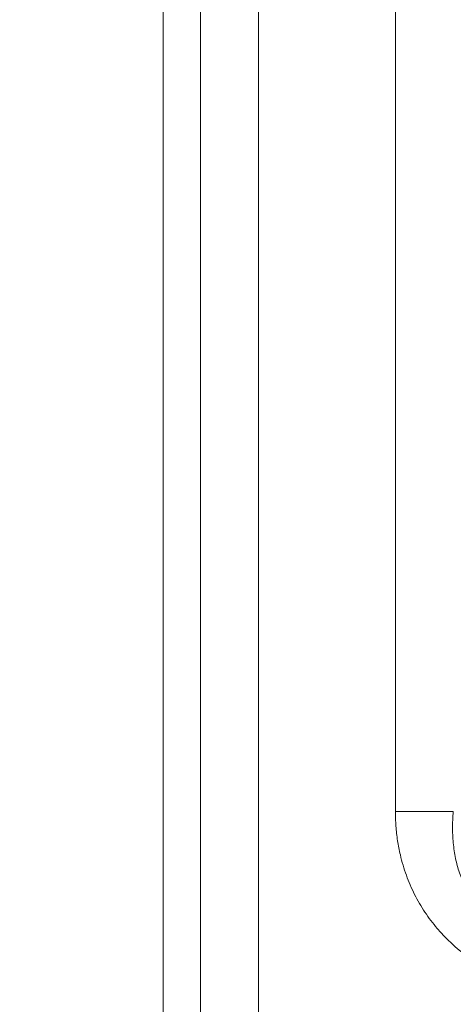
# Model space of a CAD drawing. Units: inches. Extents: x 0 to 7, y 0 to 8.
# Drawn here: x 3.5 to 3.51, y 2.3 to 2.32 of the extents above; entities that cross this region are included whole.
import ezdxf

# ---------------------------------------------------------------- set-up
doc = ezdxf.new("R2010")
doc.units = ezdxf.units.IN
doc.header["$MEASUREMENT"] = 0
doc.layers.add('DETAIL', color=5, linetype='Continuous')
doc.layers.add('SIZE', color=30, linetype='Continuous')
doc.styles.add('SLDTEXTSTYLE0', font='TXT', dxfattribs={"width": 0.605})
doc.dimstyles.new('SLDDIMSTYLE1', dxfattribs={"dimtxt": 2.054654947916666, "dimasz": 1.5, "dimexe": 0, "dimexo": 0.0625, "dimgap": 0.5136637369791667, "dimtad": 1, "dimdec": 0, "dimlfac": 10, "dimrnd": 1e-09, "dimzin": 12, "dimdsep": 46, "dimtxsty": 'SLDTEXTSTYLE0', "dimblk1": 'OPEN30', "dimblk2": 'OPEN30', "dimsah": 1, "dimcen": 0.09, "dimadec": 0, "dimazin": 3, "dimtfac": 1, "dimtdec": 0, "dimtofl": 0, "dimtmove": 0, "dimatfit": 3, "dimldrblk": 'OPEN30', "dimfxl": 1, "dimfrac": 2, "dimtolj": 1, "dimtzin": 12, "dimarcsym": 0})

# ---------------------------------------------------------------- blocks, each defined once
blk = doc.blocks.new('_OPEN30')
at = {"color": 0, "linetype": 'ByBlock'}
for p, q in [((-1, 0.26794919), (0, 0)), ((0, 0), (-1, -0.26794919)), ((0, 0), (-1, 0))]:
    blk.add_line(p, q, dxfattribs=at)
blk = doc.blocks.new('*D148')
at = {"layer": 'Defpoints', "color": 0, "linetype": 'Continuous', "transparency": 16777216}
for p in [(3.641730764252692, 2.307407202561428), (3.467626580316015, 2.279640587019805), (3.467626580316015, 2.164405878228542)]:
    blk.add_point(p, dxfattribs=at)
at = {"layer": 'SIZE', "color": 0, "linetype": 'Continuous', "lineweight": -2, "transparency": 16777216}
for p, q in [((3.641730764252692, 2.244907202561428), (3.641730764252692, 2.164405878228542)), ((3.467626580316015, 2.217140587019805), (3.467626580316015, 2.164405878228542)), ((3.621730764252692, 2.164405878228542), (3.487626580316015, 2.164405878228542))]:
    blk.add_line(p, q, dxfattribs=at)
at = {"layer": 'SIZE', "color": 0, "linetype": 'Continuous', "lineweight": -2, "transparency": 16777216, "xscale": 0.02, "yscale": 0.02, "zscale": 0.02, "rotation": 180}
blk.add_blockref('_OPEN30', (3.467626580316015, 2.164405878228542), dxfattribs=at)
at = {"layer": 'SIZE', "color": 0, "linetype": 'Continuous', "lineweight": -2, "transparency": 16777216, "xscale": 0.02, "yscale": 0.02, "zscale": 0.02}
blk.add_blockref('_OPEN30', (3.641730764252692, 2.164405878228542), dxfattribs=at)
at = {"layer": 'SIZE', "color": 0, "linetype": 'Continuous', "lineweight": 0, "transparency": 16777216, "insert": (3.554678672284354, 2.197405878228542), "char_height": 0.025, "attachment_point": 2, "style": 'SLDTEXTSTYLE0', "bg_fill": 3, "box_fill_scale": 1.25, "bg_fill_color": 256, "bg_fill_true_color": 13158600, "bg_fill_transparency": 0}
blk.add_mtext('\\A1;174', dxfattribs=at)

msp = doc.modelspace()

# ---------------------------------------------------------------- linework, layer by layer
at = {"layer": 'DETAIL', "linetype": 'Continuous', "lineweight": 15}
for p, q in [((3.500146041987129, 2.372446122355092), (3.500146041987129, 2.270437098294969)), ((3.501060805423094, 2.271275328272913), (3.501060805423094, 2.372446122355092)), ((3.502475861797038, 2.372446122355092), (3.502475861797038, 2.272820221652984)), ((3.505821013555362, 2.304609965712479), (3.505821013555362, 2.372446122355092))]:
    msp.add_line(p, q, dxfattribs=at)
for points, knots in [([(3.505821008735701, 2.304609968489905), (3.506082964878047, 2.304609968489905), (3.506344817951835, 2.304609968489905), (3.506828849788484, 2.304609968489905), (3.507050838105492, 2.304609968489905), (3.507236069070117, 2.304609968489905)], [0, 0, 0, 0, 0.5, 0.5, 1, 1, 1, 1]), ([(3.511724036043617, 2.299959370105802), (3.511603683167444, 2.299960336060855), (3.51136690170587, 2.29996223647442), (3.511017797040616, 2.299978095293574), (3.510680749057727, 2.300003587666203), (3.51035575146377, 2.300039563483558), (3.510042814174341, 2.30008581446146), (3.509741892860724, 2.300142383309953), (3.509198618081491, 2.300268319722597), (3.508446570336829, 2.300525563189018), (3.507554622299743, 2.301041700413641), (3.506936632571161, 2.301613282297757), (3.506534174259492, 2.302145665389509), (3.506280132147168, 2.302582342231239), (3.506078285806822, 2.303051279414269), (3.505947634930884, 2.303494090051124), (3.505870439495517, 2.303896118099323), (3.505828684556583, 2.304250953360628), (3.505823577605405, 2.304489816768927), (3.505821008735701, 2.304609968489905)], [0, 0, 0, 0, 0.0426605327607246, 0.0839300531918909, 0.1238483082052669, 0.1624592180043478, 0.1998113147757139, 0.2359582014525438, 0.2709590186593264, 0.3974888152654465, 0.5160117555660902, 0.6337768177741941, 0.692993353044162, 0.7521061074967496, 0.8124077814819605, 0.8735408638200771, 0.9153489188816776, 0.9574192918277529, 1, 1, 1, 1]), ([(3.507236069070117, 2.304609968489905), (3.507230376777308, 2.304538949596412), (3.507219154053097, 2.304398931244754), (3.507215247533232, 2.304191110542042), (3.507220988048644, 2.303989151816103), (3.507237001574168, 2.30379318726819), (3.507262849637996, 2.303603433497421), (3.50729836431352, 2.303420076972492), (3.507343327290272, 2.303243261519248), (3.507454723246127, 2.302893492838627), (3.507709118162722, 2.302388203862569), (3.508226881673266, 2.301808500571389), (3.508908426748604, 2.301345272818089), (3.509587303097227, 2.301073966004203), (3.510192035127389, 2.300924515652986), (3.510685624482775, 2.300849461705986), (3.511199316528263, 2.300812665642531), (3.511547172489223, 2.30082144850116), (3.511724036043617, 2.300825914049489)], [0, 0, 0, 0, 0.0316321394946118, 0.062364813237093, 0.0922391661344244, 0.1212999890446594, 0.1495959364416528, 0.1771797105816178, 0.204108195508974, 0.2304425220664203, 0.339843749227092, 0.4513687925477963, 0.5705933348238413, 0.7009638747448843, 0.7723607912870841, 0.8458122015610717, 0.9216049022104892, 1, 1, 1, 1])]:
    msp.add_open_spline(points, degree=3, knots=knots, dxfattribs=at)

# ---------------------------------------------------------------- next in the draw order: dimensions: what is measured, and where the dimension line sits
at = {"layer": 'SIZE', "linetype": 'Continuous', "lineweight": 0}
dim = msp.add_linear_dim(base=(3.467626580316015, 2.164405878228542), p1=(3.641730764252692, 2.307407202561428), p2=(3.467626580316015, 2.279640587019805), dimstyle='SLDDIMSTYLE1', override={"dimtxt": 0.025, "dimasz": 0.02, "dimgap": 0.008, "dimlfac": 1000, "dimtfill": 1}, dxfattribs=at)
dim.commit()
dim.dimension.update_dxf_attribs({"geometry": '*D148', "text_midpoint": (3.554678672284354, 2.164405878228542), "dimtype": 160})

doc.saveas('drawing.dxf')
